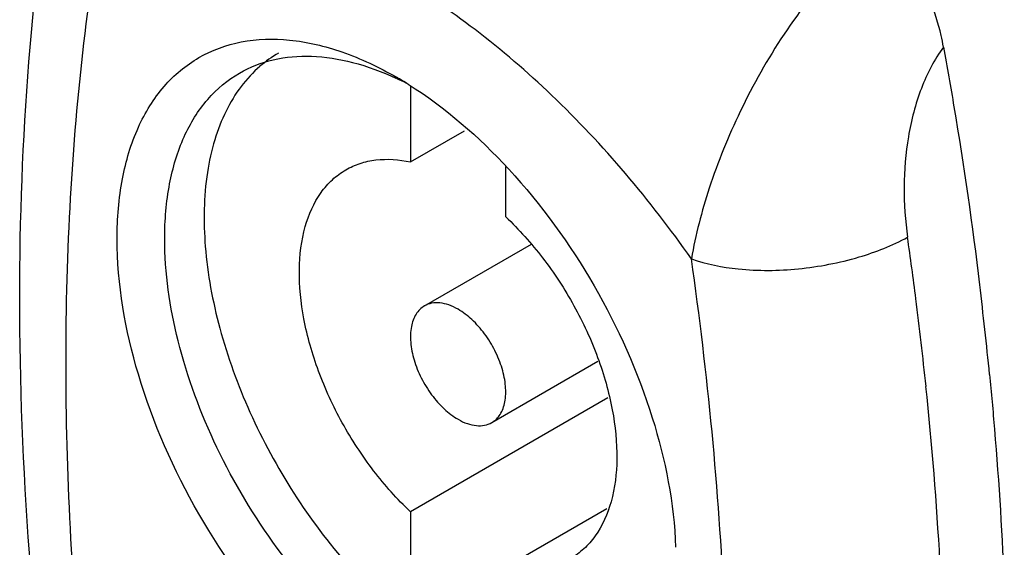
# Model space of a CAD drawing. Units: millimetres. Extents: x 146 to 921, y 115 to 1375.
# Drawn here: x 161 to 183, y 516 to 528 of the extents above; entities that cross this region are included whole.
import ezdxf

# ---------------------------------------------------------------- set-up
doc = ezdxf.new("R2010")
doc.units = ezdxf.units.MM
doc.header["$LTSCALE"] = 96.848998
doc.layers.get('0').update_dxf_attribs({"linetype": 'CONTINUOUS'})

msp = doc.modelspace()

# ---------------------------------------------------------------- linework, layer by layer
at = {"color": 7, "linetype": 'CONTINUOUS'}
for p, q in [((169.549, 526.099), (169.549, 524.408)), ((169.549, 524.408), (170.752, 525.103)), ((171.67, 523.183), (171.67, 524.303)), ((169.86, 521.2), (172.242, 522.575)), ((171.36, 518.602), (173.724, 519.967)), ((173.945, 519.157), (169.549, 516.619)), ((171.67, 515.394), (173.919, 516.693)), ((169.549, 516.619), (169.549, 514.097))]:
    msp.add_line(p, q, dxfattribs=at)
for centre, radius, start, end in [((167.964, 524.488), 2.705, 120.0455, 130.7993), ((166.437, 520.297), 6.592, 64.2808, 64.9708), ((164.952, 518.875), 8.567, 57.9412, 59.9887), ((166.321, 520.059), 6.858, 62.3862, 64.2726), ((92.617, 510.161), 88.896, 7.23755, 8.12813), ((96.945, 511.271), 85.913, 5.61308, 6.95455), ((95.392, 510.505), 86.1, 5.93579, 7.24273)]:
    msp.add_arc(centre, radius, start, end, dxfattribs=at)
for points, knots in [([(161.681, 510.051), (161.146, 513.8), (160.568, 521.091), (161.106, 528.4), (161.696, 531.851)], [0, 0, 0, 0, 0.519645, 1, 1, 1, 1]), ([(175.805, 522.252), (174.887, 523.558), (173.362, 525.366), (171.05, 527.358), (169.306, 528.536), (167.558, 529.399), (165.844, 529.926), (164.203, 530.099), (163.154, 529.966), (162.669, 529.836)], [0, 0, 0, 0, 0.299412, 0.439767, 0.571298, 0.692859, 0.804119, 0.905815, 1, 1, 1, 1]), ([(162.669, 529.836), (162.28, 527.561), (161.795, 522.798), (161.855, 518.016), (162.007, 515.555)], [0, 0, 0, 0, 0.483554, 1, 1, 1, 1]), ([(179.095, 528.801), (178.642, 528.321), (177.828, 527.276), (176.875, 525.589), (176.192, 523.905), (175.897, 522.784), (175.805, 522.252)], [0, 0, 0, 0, 0.266831, 0.532887, 0.781624, 1, 1, 1, 1]), ([(181.42, 526.966), (181.404, 527.052), (181.331, 527.406), (181.224, 527.752), (181.126, 528.007)], [0, 0, 0, 0, 0.242358, 1, 1, 1, 1]), ([(163.015, 522.701), (163.015, 523.147), (163.082, 523.995), (163.426, 525.16), (164.004, 526.106), (164.807, 526.781), (165.794, 527.139), (166.902, 527.167), (168.083, 526.882), (168.851, 526.517), (169.237, 526.294)], [0, 0, 0, 0, 0.144903, 0.274521, 0.391111, 0.499997, 0.608885, 0.725475, 0.855101, 1, 1, 1, 1]), ([(181.42, 526.966), (181.214, 526.686), (180.882, 526.035), (180.514, 524.61), (180.514, 523.468), (180.62, 522.73)], [0, 0, 0, 0, 0.237234, 0.490854, 1, 1, 1, 1]), ([(181.42, 526.966), (181.501, 526.522), (181.807, 524.764), (182.064, 522.997), (182.225, 521.673)], [0, 0, 0, 0, 0.252887, 1, 1, 1, 1]), ([(165.742, 526.386), (165.975, 526.521), (166.5, 526.725), (167.369, 526.797), (168.301, 526.646), (168.915, 526.415), (169.226, 526.271)], [0, 0, 0, 0, 0.223121, 0.458661, 0.715955, 1, 1, 1, 1]), ([(166.197, 526.535), (166.042, 526.402), (165.755, 526.093), (165.417, 525.535), (165.166, 524.887), (164.946, 523.881), (164.927, 522.453), (165.263, 520.647), (165.937, 518.794), (166.905, 517.011), (168.106, 515.411), (169.052, 514.494), (169.549, 514.097)], [0, 0, 0, 0, 0.043178, 0.088688, 0.137405, 0.189853, 0.30628, 0.436877, 0.577477, 0.722359, 0.865211, 1, 1, 1, 1]), ([(164.075, 522.701), (164.075, 523.109), (164.137, 523.885), (164.451, 524.951), (164.98, 525.815), (165.477, 526.233), (165.742, 526.386)], [0, 0, 0, 0, 0.289809, 0.549045, 0.782228, 1, 1, 1, 1]), ([(169.5, 526.136), (170.328, 525.617), (171.891, 524.25), (173.732, 521.706), (175.015, 518.84), (175.419, 516.802), (175.454, 515.826)], [0, 0, 0, 0, 0.238522, 0.49996, 0.761414, 1, 1, 1, 1]), ([(168.11, 524.231), (168.21, 524.289), (168.427, 524.386), (168.911, 524.491), (169.297, 524.462), (169.549, 524.408)], [0, 0, 0, 0, 0.235242, 0.477035, 1, 1, 1, 1]), ([(169.549, 516.619), (169.251, 516.899), (168.693, 517.525), (168.005, 518.581), (167.479, 519.72), (167.149, 520.87), (167.036, 521.963), (167.149, 522.933), (167.447, 523.616), (167.798, 524.018), (168.002, 524.169), (168.11, 524.231)], [0, 0, 0, 0, 0.142099, 0.289739, 0.436574, 0.576348, 0.703816, 0.815805, 0.912605, 0.956983, 1, 1, 1, 1]), ([(171.67, 523.183), (171.968, 522.903), (172.526, 522.277), (173.215, 521.222), (173.74, 520.083), (174.07, 518.932), (174.183, 517.839), (174.071, 516.869), (173.772, 516.186), (173.421, 515.784), (173.217, 515.633), (173.11, 515.571)], [0, 0, 0, 0, 0.142099, 0.289739, 0.436574, 0.576348, 0.703816, 0.815805, 0.912605, 0.956983, 1, 1, 1, 1]), ([(175.46, 515.516), (175.46, 515.07), (175.392, 514.222), (175.049, 513.057), (174.47, 512.111), (173.667, 511.436), (172.68, 511.078), (171.572, 511.05), (170.391, 511.335), (169.177, 511.913), (167.97, 512.759), (166.394, 514.234), (164.73, 516.508), (163.397, 519.529), (163.015, 521.681), (163.015, 522.701)], [0, 0, 0, 0, 0.060434, 0.114493, 0.163119, 0.208532, 0.253945, 0.302571, 0.356633, 0.417065, 0.483709, 0.555617, 0.708708, 0.861799, 1, 1, 1, 1]), ([(168.257, 513.95), (167.635, 514.506), (166.495, 515.79), (165.179, 517.989), (164.312, 520.325), (164.075, 521.936), (164.075, 522.701)], [0, 0, 0, 0, 0.251786, 0.514236, 0.769148, 1, 1, 1, 1]), ([(175.805, 522.252), (176.139, 522.128), (176.937, 521.974), (178.205, 521.989), (179.482, 522.233), (180.279, 522.543), (180.62, 522.73)], [0, 0, 0, 0, 0.215929, 0.486269, 0.764513, 1, 1, 1, 1]), ([(176.467, 507.207), (176.629, 509.64), (176.658, 514.678), (176.171, 519.69), (175.805, 522.252)], [0, 0, 0, 0, 0.485171, 1, 1, 1, 1]), ([(170.61, 521.126), (170.544, 521.164), (170.413, 521.226), (170.212, 521.275), (170.023, 521.27), (169.909, 521.229), (169.86, 521.2)], [0, 0, 0, 0, 0.289773, 0.549066, 0.782225, 1, 1, 1, 1]), ([(169.86, 521.2), (169.785, 521.157), (169.649, 521.018), (169.55, 520.725), (169.541, 520.373), (169.621, 519.984), (169.78, 519.589), (170.007, 519.22), (170.283, 518.906), (170.499, 518.74), (170.61, 518.676)], [0, 0, 0, 0, 0.086933, 0.186405, 0.303798, 0.437612, 0.582113, 0.729428, 0.871169, 1, 1, 1, 1]), ([(171.36, 518.602), (171.435, 518.645), (171.571, 518.784), (171.67, 519.077), (171.678, 519.43), (171.599, 519.818), (171.439, 520.213), (171.212, 520.582), (170.936, 520.896), (170.721, 521.062), (170.61, 521.126)], [0, 0, 0, 0, 0.086933, 0.186405, 0.303798, 0.437612, 0.582113, 0.729428, 0.871169, 1, 1, 1, 1]), ([(182.446, 519.674), (182.485, 519.267), (182.631, 517.662), (182.73, 516.052), (182.774, 514.849)], [0, 0, 0, 0, 0.253233, 1, 1, 1, 1]), ([(181.402, 514.238), (181.385, 514.664), (181.304, 516.39), (181.164, 518.114), (181.03, 519.409)], [0, 0, 0, 0, 0.246544, 1, 1, 1, 1]), ([(170.61, 518.676), (170.675, 518.638), (170.806, 518.576), (171.008, 518.527), (171.196, 518.532), (171.31, 518.573), (171.36, 518.602)], [0, 0, 0, 0, 0.289773, 0.549066, 0.782225, 1, 1, 1, 1])]:
    msp.add_open_spline(points, degree=3, knots=knots, dxfattribs=at)

doc.saveas('drawing.dxf')
